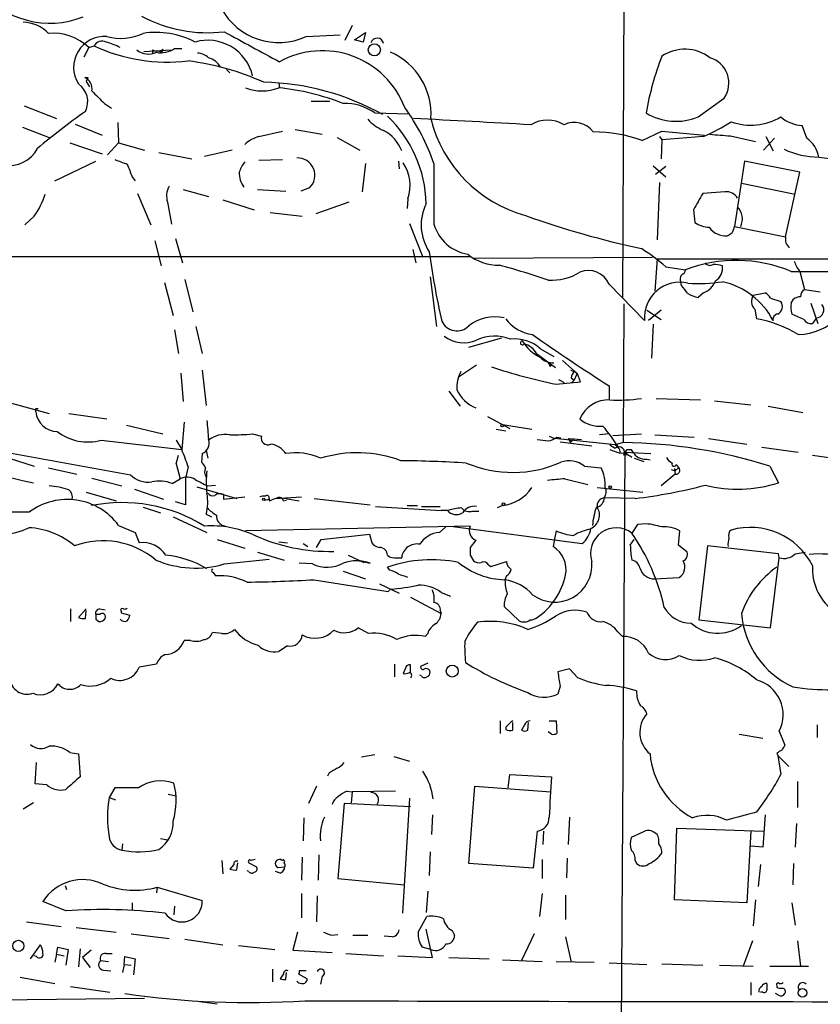
# Model space of a CAD drawing. Extents: x 0 to 1075, y 1 to 896.
# Drawn here: x 228 to 314, y 540 to 646 of the extents above; entities that cross this region are included whole.
import ezdxf

# ---------------------------------------------------------------- set-up
doc = ezdxf.new("R2010")
doc.units = 0
doc.header["$MEASUREMENT"] = 0
doc.layers.add('MAIN', color=5, linetype='CONTINUOUS')

msp = doc.modelspace()

# ---------------------------------------------------------------- linework, layer by layer
at = {"layer": 'MAIN'}
for p, q in [((293.5393, 768.604), (292.7773, 616.204)), ((263.7367, 645.4986), (262.9747, 643.89)), ((258.826, 644.3133), (262.4667, 644.4826)), ((263.9907, 643.9746), (265.176, 644.7366)), ((264.922, 643.7206), (263.9907, 643.9746)), ((265.176, 644.7366), (264.922, 643.7206)), ((235.458, 643.128), (234.95, 642.112)), ((235.458, 643.128), (236.0507, 643.2973)), ((241.3847, 642.7046), (244.2633, 642.874)), ((242.316, 642.874), (242.316, 642.5353)), ((243.4167, 642.9586), (243.332, 642.62)), ((244.6867, 643.0433), (245.4487, 643.0433)), ((242.9087, 642.7893), (243.332, 642.62)), ((235.0347, 639.9106), (235.3733, 639.9106)), ((235.0347, 639.9106), (235.3733, 639.9106)), ((235.3733, 639.9106), (235.204, 639.4873)), ((250.2747, 640.7573), (250.6133, 640.4186)), ((235.204, 639.4873), (235.5427, 638.8946)), ((255.8627, 639.318), (255.9473, 638.81)), ((300.9053, 635.6773), (303.6993, 637.7093)), ((228.5153, 636.8626), (231.9867, 635.508)), ((237.1513, 637.1166), (237.9133, 636.6086)), ((259.334, 637.3706), (261.366, 637.3706)), ((266.192, 636.1006), (269.748, 636.016)), ((228.346, 634.5766), (231.2247, 633.476)), ((234.0187, 634.9153), (236.8973, 633.73)), ((238.5907, 635.0846), (238.6753, 632.8833)), ((312.5893, 633.3913), (312.0813, 634.746)), ((253.746, 633.5606), (256.286, 634.1533)), ((257.6407, 634.3226), (260.5193, 633.8146)), ((262.128, 633.476), (264.5833, 632.1213)), ((294.894, 633.1373), (297.0107, 634.1533)), ((296.7567, 633.5606), (297.0107, 633.222)), ((297.0107, 634.1533), (301.5827, 633.73)), ((301.498, 633.5606), (297.0107, 633.222)), ((304.3767, 633.6453), (307.086, 633.0526)), ((309.118, 633.3913), (307.9327, 632.1213)), ((308.1867, 633.5606), (308.9487, 632.0366)), ((233.426, 632.8833), (236.8973, 631.698)), ((237.49, 631.6133), (238.6753, 632.8833)), ((238.6753, 632.8833), (241.4693, 632.1213)), ((297.0107, 633.222), (296.926, 631.19)), ((242.9933, 631.8673), (246.5493, 631.19)), ((250.8673, 632.1213), (247.904, 631.444)), ((313.8593, 631.3593), (323.088, 630.174)), ((231.8173, 628.8193), (236.22, 630.936)), ((253.746, 631.0206), (256.286, 631.1053)), ((265.176, 630.682), (264.8373, 627.634)), ((268.732, 630.936), (268.8167, 630.0893)), ((296.0793, 630.428), (297.434, 629.2426)), ((297.434, 630.3433), (296.3333, 629.4966)), ((305.9007, 630.936), (304.8, 623.9086)), ((311.8273, 629.7506), (305.9007, 630.936)), ((240.1147, 629.2426), (240.4533, 628.8193)), ((310.3033, 622.808), (311.8273, 629.7506)), ((296.7567, 628.65), (296.5027, 622.4693)), ((305.562, 628.5653), (311.3193, 627.38)), ((240.7073, 627.4646), (242.1467, 624.078)), ((245.618, 627.888), (248.3273, 627.126)), ((253.5767, 627.888), (256.6247, 627.7186)), ((259.1647, 628.0573), (258.2333, 627.7186)), ((303.784, 627.634), (301.4133, 627.4646)), ((243.9247, 626.5333), (244.348, 624.1626)), ((249.8513, 626.7873), (253.238, 625.6866)), ((263.398, 626.5333), (259.842, 625.2633)), ((269.748, 626.872), (269.6633, 625.856)), ((229.616, 625.0093), (228.6, 624.078)), ((254.9313, 625.4326), (258.4027, 625.0093)), ((300.3973, 625.6866), (300.5667, 624.332)), ((269.9173, 624.2473), (271.3567, 620.6066)), ((304.8, 623.9086), (310.3033, 622.808)), ((242.57, 622.3846), (243.2473, 619.6753)), ((244.7713, 622.6386), (245.5333, 620.014)), ((151.638, 620.6913), (276.4367, 620.6913)), ((270.256, 621.4533), (270.5947, 620.014)), ((276.86, 620.522), (295.9947, 620.6066)), ((296.5027, 620.4373), (296.2487, 616.966)), ((296.5027, 620.4373), (386.9267, 620.522)), ((297.434, 619.5906), (299.5507, 619.252)), ((299.5507, 619.252), (299.3813, 618.8286)), ((310.896, 619.0826), (321.7333, 619.0826)), ((311.8273, 619.0826), (312.3353, 617.1353)), ((243.586, 617.8973), (244.5173, 614.3413)), ((245.7873, 618.236), (246.634, 614.7646)), ((272.1187, 618.49), (272.796, 613.156)), ((291.338, 617.728), (295.148, 613.8333)), ((299.1273, 617.5586), (299.0427, 617.982)), ((301.498, 616.7966), (300.9053, 616.2886)), ((306.832, 616.5426), (308.102, 616.7966)), ((312.3353, 617.1353), (314.0287, 616.8813)), ((292.9467, 615.6113), (292.862, 600.71)), ((308.6947, 616.204), (309.7953, 615.8653)), ((310.896, 615.696), (311.15, 616.1193)), ((313.0127, 615.696), (313.7747, 613.4946)), ((295.402, 614.934), (296.926, 613.918)), ((296.926, 614.934), (295.5713, 613.8333)), ((307.0013, 615.0186), (307.1707, 614.0026)), ((312.2507, 613.918), (310.9807, 614.5106)), ((296.0793, 613.41), (295.91, 609.7693)), ((313.6053, 614.0873), (313.182, 613.4946)), ((244.6867, 612.8173), (245.11, 610.2773)), ((246.9727, 613.156), (247.65, 610.2773)), ((276.2673, 610.9546), (279.8233, 611.9706)), ((283.5487, 610.2773), (285.5807, 608.7533)), ((283.972, 610.7853), (285.4113, 609.9386)), ((283.972, 609.854), (284.3953, 609.6)), ((286.3427, 609.5153), (287.9513, 608.076)), ((245.364, 608.1606), (245.618, 605.1126)), ((247.65, 608.4993), (248.0733, 604.6893)), ((277.114, 609.0073), (275.1667, 607.7373)), ((284.988, 608.9226), (285.1573, 609.0073)), ((287.1893, 608.4993), (287.6127, 608.33)), ((288.29, 607.2293), (287.9513, 608.076)), ((285.6653, 606.9753), (288.29, 607.2293)), ((285.9193, 607.4833), (286.512, 607.1446)), ((287.274, 607.6526), (287.6127, 607.3986)), ((287.6127, 607.3986), (287.3587, 607.1446)), ((287.782, 607.822), (287.6127, 607.3986)), ((274.1507, 606.2133), (275.336, 604.6046)), ((291.338, 606.806), (291.338, 605.3666)), ((227.1607, 604.9433), (231.2247, 603.8426)), ((296.418, 605.4513), (301.1593, 605.282)), ((302.6833, 605.1973), (306.578, 604.774)), ((229.7853, 604.3506), (230.0393, 604.3506)), ((233.3413, 603.8426), (237.4053, 603.25)), ((308.4407, 604.6046), (312.166, 603.9273)), ((245.7027, 602.9113), (245.4487, 599.948)), ((278.2993, 603.504), (280.67, 602.234)), ((239.522, 602.5726), (243.4167, 601.6413)), ((253.0687, 601.6413), (254, 601.3873)), ((279.2307, 602.1493), (280.2467, 601.98)), ((279.908, 602.6573), (283.0407, 602.1493)), ((291.338, 601.6413), (290.322, 601.5566)), ((291.7613, 601.472), (294.8093, 601.6413)), ((236.8127, 600.964), (245.4487, 599.948)), ((244.856, 600.964), (245.4487, 599.948)), ((284.9033, 601.3873), (285.496, 601.1333)), ((292.0153, 600.456), (285.496, 601.1333)), ((285.75, 601.3026), (286.1733, 601.218)), ((286.0887, 600.7946), (289.4753, 600.3713)), ((286.9353, 601.1333), (288.3747, 601.0486)), ((286.9353, 601.1333), (287.1893, 600.71)), ((287.6127, 601.1333), (287.1893, 600.71)), ((292.862, 600.71), (292.0153, 600.456)), ((296.2487, 601.5566), (300.482, 601.3026)), ((302.006, 601.1333), (306.1547, 600.5406)), ((226.568, 599.694), (239.9453, 597.2386)), ((247.65, 599.5246), (247.5653, 598.5933)), ((248.0733, 599.8633), (248.2427, 599.0166)), ((291.4227, 600.456), (292.0153, 600.1173)), ((292.0153, 600.456), (292.4387, 600.0326)), ((292.4387, 600.0326), (292.5233, 599.6093)), ((293.0313, 599.694), (292.608, 530.1826)), ((293.0313, 599.694), (295.8253, 599.5246)), ((293.0313, 599.694), (293.37, 599.44)), ((293.2853, 599.948), (293.7087, 599.948)), ((307.7633, 600.202), (311.658, 599.694)), ((226.1447, 599.2706), (229.616, 598.17)), ((244.856, 598.424), (245.11, 599.3553)), ((294.0473, 599.0166), (295.0633, 598.678)), ((295.402, 598.932), (295.7407, 598.8473)), ((313.182, 599.3553), (317.4153, 598.7626)), ((231.14, 598.0006), (234.188, 597.3233)), ((244.856, 598.424), (245.2793, 596.8153)), ((246.126, 598.0853), (245.872, 596.9)), ((288.7133, 598.17), (290.4913, 598.0006)), ((298.0267, 597.8313), (298.45, 597.662)), ((298.3653, 597.916), (298.45, 597.662)), ((298.3653, 597.916), (298.45, 597.3233)), ((298.7887, 598.0006), (298.45, 597.662)), ((308.61, 598.17), (309.5413, 596.392)), ((226.9067, 596.9846), (228.346, 596.646)), ((228.346, 596.646), (229.5313, 596.392)), ((235.7967, 596.9), (239.014, 596.0533)), ((244.4327, 596.3073), (245.2793, 596.8153)), ((245.872, 596.9), (245.872, 594.0213)), ((286.5967, 596.8153), (289.052, 596.2226)), ((298.45, 597.3233), (296.926, 596.0533)), ((235.204, 595.376), (238.4213, 594.4446)), ((240.3687, 595.7146), (243.5013, 594.614)), ((247.0573, 595.9686), (251.3753, 594.6986)), ((248.2427, 596.0533), (249.0893, 596.138)), ((290.068, 595.884), (294.9787, 595.376)), ((245.872, 594.0213), (244.7713, 594.36)), ((249.936, 595.122), (249.936, 594.614)), ((249.936, 594.614), (252.222, 594.868)), ((254.3387, 594.5293), (254.8467, 594.614)), ((254.8467, 594.6986), (254.8467, 594.4446)), ((255.4393, 594.6986), (258.318, 594.868)), ((256.2013, 594.7833), (258.064, 594.4446)), ((256.3707, 594.4446), (256.7093, 594.5293)), ((259.6727, 594.6986), (265.684, 594.0213)), ((294.132, 594.6986), (290.83, 594.7833)), ((241.3, 593.7673), (243.1627, 593.1746)), ((266.2767, 593.852), (273.304, 593.4286)), ((269.6633, 593.9366), (270.764, 593.9366)), ((271.1873, 593.852), (273.2193, 593.852)), ((273.9813, 593.4286), (273.304, 593.4286)), ((276.6907, 593.344), (277.368, 593.344)), ((279.908, 593.9366), (279.3153, 593.6826)), ((244.5173, 592.7513), (248.158, 591.058)), ((248.0733, 593.0053), (248.666, 592.7513)), ((238.6753, 591.82), (240.4533, 591.058)), ((276.4367, 591.7353), (252.3067, 591.2273)), ((273.1347, 591.058), (273.812, 591.6506)), ((274.32, 591.7353), (288.4593, 589.8726)), ((285.6653, 591.2273), (285.496, 590.3806)), ((294.386, 591.9046), (293.7933, 590.9733)), ((295.3173, 591.9893), (294.386, 591.9046)), ((298.7887, 589.7033), (298.958, 591.2273)), ((240.4533, 591.058), (240.8767, 589.9573)), ((249.2587, 590.296), (252.222, 589.3646)), ((255.8627, 590.042), (256.794, 589.9573)), ((259.9267, 589.4493), (260.4347, 590.296)), ((260.4347, 590.296), (265.5993, 590.8886)), ((265.5993, 590.8886), (265.8533, 589.9573)), ((277.0293, 590.2113), (276.4367, 589.4493)), ((285.496, 590.3806), (285.3267, 589.534)), ((293.624, 589.7033), (294.0473, 590.296)), ((258.4873, 589.8726), (258.9953, 589.534)), ((299.72, 588.9413), (298.7887, 589.7033)), ((301.9213, 589.6186), (300.99, 581.66)), ((309.5413, 588.772), (301.9213, 589.6186)), ((250.0207, 587.6713), (254.8467, 588.1793)), ((253.5767, 588.9413), (256.4553, 588.0946)), ((263.3133, 588.6026), (265.0067, 587.8406)), ((264.4987, 588.01), (265.684, 587.756)), ((268.5627, 588.3486), (269.0707, 588.3486)), ((276.4367, 588.6026), (276.7753, 588.01)), ((278.638, 587.4173), (280.3313, 587.9253)), ((308.6947, 580.8133), (309.626, 588.3486)), ((309.626, 588.3486), (309.5413, 588.772)), ((311.3193, 588.772), (312.42, 588.9413)), ((259.5033, 587.6713), (258.064, 587.756)), ((262.8053, 586.9093), (265.176, 586.0626)), ((267.8007, 586.994), (267.5467, 587.3326)), ((278.384, 587.5866), (278.638, 587.4173)), ((248.8353, 586.74), (249.0893, 586.4013)), ((259.6727, 585.978), (267.6313, 584.708)), ((280.3313, 586.4013), (280.162, 585.978)), ((296.2487, 586.0626), (298.8733, 586.232)), ((266.7, 585.5546), (268.8167, 584.5386)), ((267.6313, 584.708), (267.8007, 584.8773)), ((270.002, 584.1153), (273.304, 582.3373)), ((273.304, 584.6233), (274.32, 584.2)), ((233.5107, 582.8453), (233.5107, 581.4906)), ((235.204, 582.8453), (234.3573, 581.914)), ((235.1193, 581.8293), (235.204, 582.676)), ((236.6433, 582.8453), (237.236, 582.7606)), ((273.2193, 582.676), (273.304, 582.3373)), ((281.686, 581.5753), (280.0773, 583.0993)), ((236.6433, 582.2526), (236.22, 582.2526)), ((236.22, 581.7446), (236.5587, 581.4906)), ((238.9293, 582.5913), (238.9293, 582.422)), ((238.9293, 582.422), (239.8607, 582.168)), ((300.99, 581.66), (308.6947, 580.8133)), ((265.5147, 580.2206), (264.414, 580.8133)), ((246.38, 579.4586), (245.7027, 579.4586)), ((249.7667, 580.2206), (248.7507, 580.3053)), ((271.8647, 580.2206), (271.6107, 579.882)), ((292.2693, 580.39), (292.7773, 579.882)), ((256.794, 578.866), (255.8627, 578.2733)), ((242.7393, 576.9186), (240.8767, 576.58)), ((268.3087, 576.9186), (268.3087, 575.564)), ((269.494, 576.4953), (269.24, 575.9026)), ((270.002, 575.9873), (270.002, 576.834)), ((271.8647, 577.0033), (271.1027, 576.6646)), ((287.1047, 576.4106), (285.8347, 576.072)), ((287.9513, 575.4793), (287.1047, 576.4106)), ((270.0867, 575.564), (270.002, 575.3946)), ((271.1873, 575.6486), (271.018, 575.7333)), ((286.0887, 574.548), (285.8347, 573.7013)), ((279.654, 570.8226), (279.654, 569.468)), ((280.2467, 570.1453), (280.2467, 569.8913)), ((281.0087, 569.8066), (281.0087, 570.6533)), ((282.2787, 570.3993), (281.94, 569.8066)), ((282.6173, 569.8066), (282.702, 570.6533)), ((284.9033, 570.8226), (285.6653, 570.8226)), ((285.6653, 570.8226), (285.75, 569.468)), ((313.69, 570.3993), (313.69, 569.0446)), ((285.1573, 569.3833), (284.8187, 569.6373)), ((305.308, 569.3833), (307.848, 568.96)), ((309.626, 569.722), (310.2187, 568.198)), ((233.426, 567.436), (234.3573, 567.2666)), ((234.3573, 567.2666), (234.5267, 564.8113)), ((266.192, 567.182), (264.7527, 566.928)), ((268.224, 567.0126), (269.9173, 566.5046)), ((309.372, 567.3513), (309.4567, 567.0973)), ((309.4567, 567.0973), (310.642, 565.912)), ((309.4567, 567.0973), (309.7953, 565.0653)), ((229.7007, 564.0493), (229.87, 566.3353)), ((261.2813, 565.2346), (261.112, 564.896)), ((280.5007, 563.626), (280.67, 565.0653)), ((280.67, 565.0653), (285.1573, 564.8113)), ((230.9707, 563.9646), (229.7007, 564.0493)), ((238.252, 563.626), (237.6593, 562.61)), ((240.792, 563.626), (238.252, 563.626)), ((259.9267, 563.7953), (259.08, 561.9326)), ((276.2673, 555.498), (276.9447, 563.7953)), ((276.9447, 563.7953), (285.0727, 563.2026)), ((311.5733, 564.3033), (311.5733, 561.5093)), ((237.6593, 562.61), (238.3367, 562.356)), ((244.0093, 562.9486), (244.856, 562.7793)), ((263.2287, 563.2873), (263.7367, 563.2026)), ((263.7367, 563.2026), (263.652, 562.0173)), ((268.3933, 563.2873), (263.7367, 563.2026)), ((269.9173, 562.5253), (269.1553, 550.164)), ((229.5313, 562.0173), (228.4307, 561.34)), ((262.89, 561.9326), (262.2127, 553.8893)), ((270.002, 561.594), (262.89, 561.9326)), ((258.572, 560.4086), (258.4873, 557.9533)), ((272.3727, 560.7473), (272.288, 558.6306)), ((287.1047, 560.4933), (286.9353, 557.53)), ((308.102, 560.7473), (307.848, 557.276)), ((311.4887, 559.816), (311.3193, 557.276)), ((283.6333, 558.9693), (283.21, 554.99)), ((284.3107, 558.9693), (284.226, 557.53)), ((294.9787, 558.8846), (293.7087, 558.292)), ((296.5027, 558.6306), (296.164, 558.8846)), ((298.3653, 551.6033), (298.6193, 559.308)), ((298.6193, 559.308), (307.9327, 558.9693)), ((306.578, 558.9693), (306.1547, 551.2646)), ((239.0987, 557.6146), (239.014, 556.9373)), ((243.1627, 558.2073), (243.9247, 558.038)), ((307.848, 557.276), (306.578, 557.3606)), ((258.4027, 556.1753), (258.318, 553.72)), ((260.1807, 556.4293), (260.096, 553.72)), ((272.1187, 556.768), (272.034, 554.228)), ((249.7667, 555.8366), (249.8513, 554.3973)), ((251.0367, 555.4133), (250.6133, 554.9053)), ((251.3753, 554.8206), (251.46, 555.5826)), ((252.6453, 555.5826), (253.492, 555.1593)), ((253.3227, 555.9213), (252.8993, 555.8366)), ((255.778, 555.0746), (256.54, 555.1593)), ((256.2013, 555.8366), (256.1167, 555.9213)), ((283.21, 554.99), (276.2673, 555.498)), ((284.1413, 555.9213), (284.1413, 553.8893)), ((286.8507, 556.0906), (286.766, 553.974)), ((294.132, 555.8366), (294.3013, 555.498)), ((307.594, 555.4133), (307.34, 553.0426)), ((311.15, 555.498), (311.0653, 553.212)), ((252.6453, 554.6513), (252.476, 554.736)), ((256.032, 554.482), (255.524, 554.6513)), ((232.918, 553.1273), (233.0873, 552.704)), ((262.2127, 553.8893), (269.3247, 553.212)), ((242.824, 552.958), (242.7393, 552.3653)), ((242.824, 552.958), (247.65, 551.5186)), ((258.318, 552.2806), (258.318, 549.656)), ((260.0113, 552.0266), (259.9267, 549.2326)), ((271.8647, 552.5346), (271.6953, 550.2486)), ((284.1413, 552.2806), (283.8873, 549.8253)), ((286.6813, 552.1113), (286.6813, 549.4866)), ((233.0027, 550.418), (230.5473, 551.434)), ((240.1147, 551.2646), (240.1147, 550.5026)), ((244.6867, 550.926), (244.602, 549.9946)), ((306.1547, 551.2646), (298.3653, 551.6033)), ((307.086, 551.6033), (306.832, 548.8093)), ((310.9807, 551.2646), (311.3193, 548.894)), ((228.7693, 549.2326), (232.4947, 548.7246)), ((270.8487, 548.132), (271.78, 549.8253)), ((234.1033, 548.64), (238.4213, 548.132)), ((240.03, 547.9626), (244.094, 547.4546)), ((257.8947, 548.132), (257.3867, 546.1846)), ((261.5353, 547.7933), (262.2127, 547.878)), ((263.8213, 547.7933), (265.43, 547.7933)), ((272.3727, 545.4226), (271.6953, 548.4706)), ((274.4893, 548.3013), (274.7433, 547.7933)), ((283.2947, 547.9626), (281.94, 545.084)), ((229.1927, 545.2533), (230.2933, 546.7773)), ((245.7873, 547.37), (249.8513, 546.7773)), ((251.5447, 546.6926), (255.4393, 546.2693)), ((268.0547, 547.624), (267.208, 547.7086)), ((286.6813, 547.624), (287.274, 544.9146)), ((306.7473, 547.2006), (305.7313, 544.4913)), ((311.5733, 547.2006), (311.912, 544.4913)), ((231.9867, 545.7613), (231.8173, 544.9146)), ((231.9867, 545.7613), (232.156, 546.5233)), ((231.9867, 545.7613), (232.8333, 545.592)), ((232.156, 546.5233), (233.2567, 546.2693)), ((233.2567, 546.2693), (233.0027, 544.576)), ((234.5267, 546.354), (234.3573, 544.4066)), ((235.712, 546.1846), (234.7807, 545.4226)), ((237.3207, 545.846), (237.998, 545.846)), ((257.3867, 546.1846), (261.62, 545.9306)), ((263.0593, 545.846), (267.1233, 545.592)), ((272.2033, 546.2693), (271.272, 546.5233)), ((229.87, 545.5073), (229.616, 545.592)), ((234.7807, 545.4226), (235.6273, 544.322)), ((236.728, 545.084), (237.5747, 544.9993)), ((239.268, 544.6606), (239.0987, 543.814)), ((239.268, 544.6606), (239.3527, 545.5073)), ((239.268, 544.6606), (240.03, 544.576)), ((239.3527, 545.5073), (240.4533, 545.2533)), ((240.4533, 545.2533), (240.284, 543.56)), ((268.6473, 545.592), (272.3727, 545.4226)), ((274.1507, 545.4226), (278.4687, 545.2533)), ((279.908, 545.1686), (284.1413, 544.9993)), ((285.6653, 544.9993), (289.7293, 544.9146)), ((291.338, 544.83), (295.402, 544.6606)), ((297.0107, 544.7453), (301.4133, 544.576)), ((303.1913, 544.576), (306.832, 544.4913)), ((237.0667, 544.068), (237.8287, 543.9833)), ((255.1853, 544.1526), (255.1853, 542.798)), ((256.3707, 543.6446), (256.032, 543.1366)), ((256.6247, 543.052), (256.7093, 543.814)), ((257.9793, 543.6446), (258.9107, 543.1366)), ((308.61, 544.4913), (312.7587, 544.4913)), ((228.092, 543.306), (231.8173, 542.6286)), ((260.5193, 543.3906), (260.35, 542.544)), ((306.578, 542.7133), (306.578, 541.3586)), ((233.5107, 542.29), (237.744, 541.6973)), ((307.848, 541.6973), (307.594, 541.6973)), ((309.5413, 541.3586), (309.2027, 541.528)), ((309.372, 542.3746), (309.372, 542.2053)), ((241.4693, 541.02), (218.3553, 540.766)), ((247.396, 540.6813), (249.2587, 540.4273))]:
    msp.add_line(p, q, dxfattribs=at)
for centre, radius in [((266.1385, 642.8885), 0.6516), ((279.8656, 602.5303), 0.1338), ((291.4649, 595.9263), 0.1338), ((254.2539, 594.614), 0.1197), ((280.0138, 594.0849), 0.1496), ((274.5099, 576.1759), 0.6459), ((227.9038, 546.653), 0.6036), ((312.1098, 541.6262), 0.4638)]:
    msp.add_circle(centre, radius, dxfattribs=at)
for centre, radius, start, end in [((231.2855, 655.4439), 9.6987, 219.241523, 291.660115), ((255.8751, 650.7007), 7.0361, 208.334123, 294.796355), ((248.2675, 659.8), 15.081, 241.755699, 276.675878), ((228.39, 642.0551), 3.7824, 43.359874, 89.383468), ((231.6621, 639.2522), 5.425, 45.596708, 95.522691), ((237.1615, 641.0052), 3.3171, 85.785042, 212.287712), ((238.9001, 649.6862), 5.577, 254.452847, 295.488036), ((242.6884, 635.7532), 9.0065, 62.206379, 98.867853), ((1057.3044, 2124.8541), 1685.8838, 241.3897468, 241.6189309), ((266.4369, 643.4485), 0.694, 8.517703, 164.325635), ((236.8973, 642.8741), 0.9465, 63.426827, 153.440363), ((243.965, 660.5092), 18.9443, 245.306291, 276.550074), ((235.7391, 637.3972), 6.5182, 61.546122, 75.957361), ((241.8797, 644.4029), 1.9793, 230.574334, 295.740382), ((242.7392, 643.7196), 0.9456, 243.413271, 280.325982), ((243.2474, 644.9735), 2.4077, 257.817321, 306.710937), ((243.078, 643.1282), 0.3788, 243.45524, 333.401126), ((248.2437, 638.9553), 4.9544, 13.121258, 105.880743), ((299.4757, 638.533), 4.4157, 52.311313, 123.934065), ((247.0239, 640.6229), 1.916, 47.136122, 86.466195), ((247.8814, 640.1682), 1.9118, 26.166993, 76.512543), ((260.5376, 633.2802), 9.5056, 21.042618, 118.87528), ((265.0173, 636.0119), 7.2036, 355.988845, 66.538539), ((327.6466, 630.4031), 32.8275, 158.945447, 170.005204), ((301.4033, 639.3269), 2.8086, 324.83417, 74.045637), ((242.7534, 614.1043), 27.7897, 65.553469, 83.029317), ((234.516, 638.7146), 1.3036, 349.243458, 66.553832), ((233.0047, 637.3059), 2.3547, 333.900696, 54.939804), ((254.0847, 643.3074), 4.8361, 248.429154, 291.570846), ((253.7266, 612.1815), 27.2262, 60.728751, 88.890052), ((253.235, 612.9585), 25.9847, 68.388865, 84.19605), ((575.1612, 976.4561), 478.9593, 224.883294, 225.112468), ((263.0068, 631.6358), 5.4845, 54.49584, 92.105514), ((249.9881, 622.7503), 23.908, 19.375628, 35.67558), ((273.4893, 581.131), 67.1756, 124.833196, 130.396342), ((258.3834, 626.1024), 13.3144, 1.125808, 46.510358), ((194.4631, -895.3758), 1532.7631, 86.6902317, 87.1624813), ((286.1559, 638.9572), 14.3726, 193.885607, 254.699778), ((298.5346, 641.4772), 6.2657, 239.104149, 292.232212), ((306.5942, 641.031), 6.2377, 250.005044, 300.876171), ((312.3598, 638.7009), 3.9647, 229.696686, 265.971939), ((268.8387, 638.4907), 4.5856, 221.983219, 248.032465), ((284.734, 631.9731), 3.3655, 58.109208, 121.890792), ((287.6234, 632.5794), 2.5106, 36.381064, 116.275196), ((291.1881, 656.0856), 24.7724, 294.594006, 302.398657), ((226.9142, 633.8749), 3.4285, 188.108832, 332.47753), ((254.5559, 630.3076), 3.3523, 103.980697, 134.123764), ((265.1729, 630.5506), 4.1714, 20.868883, 62.124008), ((289.764, 619.4814), 14.5877, 69.410718, 90.468578), ((345.6011, 1184.0813), 551.9776, 265.487699, 265.716881), ((310.7462, 630.8265), 3.1584, 9.711946, 54.298464), ((257.8876, 629.4134), 1.8628, 313.281555, 92.387481), ((313.96, 640.4211), 9.0623, 245.027298, 269.363322), ((365.9375, 969.5478), 361.7277, 249.329821, 249.558989), ((578.5573, 756.9281), 361.7278, 200.441005, 200.670173), ((254.8955, 628.7017), 3.4305, 141.199339, 162.196217), ((265.537, 628.3032), 4.4475, 341.228553, 33.633614), ((1902.3406, 627.4223), 1629.8019, 179.885405, 180.1145916), ((254.0671, 629.636), 2.4405, 177.30853, 217.746087), ((245.9439, 627.1865), 2.1222, 150.653276, 197.926107), ((220.8967, 630.8504), 10.495, 326.181684, 340.690425), ((745.4265, 372.5635), 511.9788, 150.140534, 150.369706), ((303.9533, 626.2793), 1.3653, 29.742279, 97.123455), ((276.3411, 624.0752), 5.179, 153.772375, 213.73149), ((303.7583, 624.719), 1.9005, 334.759081, 43.420166), ((315.3233, 716.8957), 97.5393, 250.250099, 257.859174), ((276.8424, 625.3604), 4.4641, 195.564234, 261.501791), ((302.2596, 626.8707), 3.0514, 236.303162, 266.82694), ((303.2225, 624.1139), 1.5908, 326.301941, 352.585052), ((303.9181, 625.1432), 2.2538, 215.825517, 273.049532), ((219.6247, 750.0504), 152.6261, 303.578069, 303.807272), ((311.4541, 622.5507), 1.1792, 167.396884, 231.912364), ((344.2471, 630.4807), 72.8071, 187.323955, 193.286126), ((279.4526, 624.8573), 5.0986, 230.108963, 271.311528), ((282.7211, 602.5031), 22.5489, 49.270466, 57.582225), ((254.2437, 527.7501), 95.4317, 71.313716, 74.610505), ((305.0132, 605.096), 15.1734, 67.188252, 111.100543), ((302.1715, 620.3336), 0.597, 212.369607, 305.007745), ((302.5142, 616.7124), 3.1322, 71.076245, 90.003659), ((301.8043, 619.5079), 1.7338, 303.767974, 5.540591), ((314.5056, 621.2344), 3.4356, 197.81475, 218.779095), ((285.1608, 623.9791), 5.8378, 266.640513, 301.433706), ((289.1307, 616.782), 2.4015, 23.198904, 112.66538), ((299.5293, 618.2784), 0.5698, 105.05579, 211.34662), ((298.9128, 614.142), 3.7774, 76.342674, 184.68756), ((87.816, 447.7853), 271.0635, 38.550169, 38.779351), ((300.778, 637.4543), 19.6658, 267.163158, 278.044277), ((300.609, 618.9556), 2.3349, 292.380135, 337.619865), ((301.7156, 609.9991), 8.1865, 27.927653, 77.19502), ((301.4848, 619.437), 3.2013, 238.344073, 259.57077), ((307.8781, 615.8874), 1.2343, 147.940002, 224.737418), ((307.3823, 615.4841), 1.4969, 28.746399, 61.262153), ((312.6951, 616.4368), 0.7857, 117.253168, 184.635856), ((309.0453, 615.3331), 0.9196, 296.57341, 35.359512), ((313.8583, 615.3119), 2.9871, 172.61209, 195.560458), ((311.9969, 614.8487), 1.527, 93.187323, 123.684864), ((313.5194, 614.9643), 0.8813, 275.594137, 39.645748), ((309.5106, 613.941), 0.5721, 95.405678, 190.850351), ((274.9981, 614.4586), 1.7591, 203.805067, 316.17929), ((279.0352, 609.7811), 4.4305, 76.39597, 128.662838), ((283.6248, 616.452), 4.1727, 215.945197, 263.124834), ((304.8046, 600.9399), 13.2753, 58.918702, 79.733101), ((311.534, 618.5403), 6.2322, 271.140064, 316.579877), ((312.9987, 614.3273), 0.8526, 208.687149, 282.414375), ((402.9599, 782.2616), 207.9522, 234.812059, 237.536168), ((275.7363, 614.8632), 3.435, 232.446867, 293.645614), ((279.0313, 607.5906), 4.5497, 67.741175, 114.923697), ((281.2752, 607.8475), 3.9879, 47.449131, 97.499606), ((282.0246, 611.4203), 0.2117, 89.972935, 323.140927), ((285.9814, 614.0101), 4.6164, 211.007179, 244.197064), ((281.7744, 609.3226), 2.0149, 28.283422, 77.980118), ((285.3954, 611.2665), 2.0053, 224.77978, 270.454311), ((369.6083, 651.4319), 94.6976, 206.443722, 206.672824), ((278.316, 606.6808), 3.3321, 150.333606, 185.134493), ((298.3051, 667.9555), 62.2764, 251.672785, 258.289723), ((288.2472, 607.5894), 0.9752, 130.587913, 176.284406), ((287.5703, 608.0337), 0.2993, 315, 81.856362), ((278.5192, 608.0239), 3.8856, 204.986784, 247.452956), ((291.2654, 601.968), 3.3177, 87.282478, 157.269213), ((292.2694, 622.3008), 17.0399, 267.151834, 278.572248), ((145.1353, 604.1813), 84.6502, 359.885409, 0.114591), ((232.1052, 604.2246), 2.3296, 185.236068, 269.166192), ((756.2402, 644.3894), 509.7587, 184.648117, 184.877301), ((290.3072, 605.6861), 3.2175, 229.211931, 276.307548), ((235.3761, 606.1853), 5.4153, 232.391154, 285.383826), ((251.1205, 622.4868), 20.9363, 268.611827, 275.339298), ((280.0109, 592.9049), 14.3267, 29.835508, 41.9821), ((247.217, 600.6295), 1.1868, 291.399749, 20.679794), ((250.1767, 598.5351), 3.0528, 81.777798, 127.286176), ((254.7034, 601.1984), 0.7283, 164.96774, 295.418022), ((326.5515, 897.3172), 299.3611, 261.757331, 261.986511), ((284.3326, 603.1849), 2.3563, 281.905565, 306.980293), ((292.1095, 545.9558), 54.7594, 72.462653, 89.21262), ((234.6106, 594.9526), 11.9339, 15.218695, 24.745498), ((254.6548, 598.1871), 2.3811, 34.175268, 81.274694), ((257.6833, 593.374), 6.241, 64.704522, 99.765686), ((264.297, 586.2757), 13.3383, 69.418163, 107.212444), ((376.6081, 853.7859), 267.7503, 251.448775, 251.677951), ((292.3942, 599.6302), 0.6171, 333.547057, 127.878241), ((292.6926, 600.202), 0.6448, 246.810744, 336.802576), ((290.065, 596.6863), 4.8903, 31.900938, 41.833681), ((246.888, 597.6619), 1.1516, 17.103826, 53.975919), ((267.0317, 447.3569), 151.4183, 86.59942, 89.260484), ((280.995, 610.341), 12.8383, 247.16784, 293.787533), ((287.0633, 596.1017), 2.6458, 51.418654, 109.656737), ((293.1584, 598.5232), 0.8586, 42.319023, 104.274159), ((295.289, 600.7805), 1.8519, 234.618412, 273.498175), ((298.8312, 599.821), 1.4969, 208.737847, 241.253601), ((298.3109, 598.3937), 0.2303, 150.073061, 346.337839), ((249.0168, 597.5747), 1.1128, 157.497763, 212.023393), ((256.3708, 596.4766), 8.2979, 171.786896, 188.212421), ((287.2101, 596.2436), 3.722, 354.455754, 28.167929), ((298.5249, 597.7499), 0.4331, 260.04183, 359.563444), ((297.8568, 597.4076), 1.1522, 17.110772, 53.960562), ((241.8928, 599.271), 2.8149, 226.222059, 276.90688), ((243.0618, 592.8779), 3.6933, 68.210978, 102.995082), ((246.0096, 595.3657), 1.6232, 57.236141, 116.738698), ((416.8852, 935.0566), 378.6338, 243.322042, 243.551232), ((290.8145, 540.0773), 56.8946, 94.251444, 96.135097), ((305.1652, 609.8774), 14.1777, 255.716562, 287.978584), ((230.7159, 588.0059), 8.0635, 70.998577, 86.382267), ((232.7487, 594.868), 0.9653, 344.744361, 52.12814), ((279.3877, 598.267), 4.3615, 276.851277, 326.88196), ((290.022, 595.3991), 1.0159, 322.687934, 28.510084), ((287.5078, 649.8197), 55.5177, 276.85268, 284.776236), ((228.8326, 658.4322), 65.1735, 256.266487, 270.242112), ((233.1733, 587.7649), 6.8348, 36.391065, 126.497695), ((239.0249, 577.4217), 16.8439, 58.187592, 101.343021), ((242.9712, 594.3389), 5.2735, 345.351609, 10.404745), ((248.793, 595.6722), 0.6693, 214.689739, 288.440363), ((249.5401, 594.3124), 0.9012, 63.941047, 126.449005), ((254.2538, 594.0218), 0.9461, 79.679445, 116.565051), ((254.5927, 594.755), 0.2603, 347.480746, 130.60607), ((170.5985, 806.2553), 227.9507, 291.690305, 291.919497), ((255.8733, 594.2965), 0.519, 16.58081, 110.292464), ((289.7948, 594.7852), 1.0352, 280.491477, 359.89484), ((290.9328, 593.9124), 0.8769, 96.731975, 189.524625), ((250.6131, 595.6295), 3.0674, 219.397568, 242.020577), ((274.9252, 594.1855), 1.2099, 218.725631, 303.330192), ((275.7255, 588.2298), 5.4572, 92.312515, 107.703514), ((276.352, 594.4026), 1.1114, 220.376517, 287.742119), ((276.9317, 592.2092), 1.6529, 83.667847, 144.263666), ((288.7292, 592.9206), 1.584, 294.683437, 32.310571), ((297.1529, 591.1891), 7.6191, 160.221331, 175.25016), ((250.2915, 592.8401), 1.1204, 175.87977, 260.433427), ((225.5982, 598.7852), 7.9905, 253.030016, 295.381681), ((228.5902, 583.3086), 8.2688, 49.739472, 86.997592), ((248.6398, 580.6231), 11.1365, 66.090846, 93.788339), ((277.4743, 591.2616), 1.1406, 155.461675, 247.038187), ((288.0871, 596.4385), 5.7465, 245.074302, 264.416596), ((289.9832, 586.8671), 4.5681, 97.452497, 122.511403), ((286.8509, 591.8778), 2.5706, 308.733605, 351.126911), ((292.1068, 588.7799), 2.7668, 52.443403, 197.991606), ((294.0497, 581.2493), 10.8146, 74.109621, 83.268745), ((297.3092, 588.3331), 3.3309, 60.33022, 95.14148), ((304.8988, 590.7193), 0.7367, 126.432795, 200.169164), ((306.5255, 584.1513), 7.4523, 26.719433, 106.080574), ((236.9886, 581.3845), 8.7824, 49.821796, 110.353318), ((261.2978, 608.501), 19.4812, 245.287203, 271.445694), ((273.3464, 588.3062), 2.7599, 94.399183, 147.527215), ((275.3865, 578.2082), 22.4, 12.390421, 34.741275), ((306.4939, 589.7881), 2.3848, 163.502805, 186.116527), ((241.2289, 586.9701), 3.0079, 32.86959, 96.724304), ((266.7848, 590.5503), 1.1042, 212.481141, 265.595723), ((266.7, 588.6026), 0.8467, 0, 90), ((270.7, 588.1813), 1.6379, 78.804638, 174.137294), ((488.1365, 589.0259), 211.7002, 179.885408, 180.114564), ((283.8368, 587.0468), 2.8993, 348.847033, 59.077252), ((302.7902, 589.8547), 9.1675, 180.94628, 191.069203), ((246.9375, 598.3202), 11.0863, 247.274545, 286.147435), ((242.7828, 578.1745), 10.4733, 59.121057, 84.672141), ((264.2446, 583.9318), 4.0861, 69.374041, 110.624646), ((268.3002, 589.4577), 1.1397, 228.61403, 283.315649), ((272.2965, 573.49), 14.6348, 78.68976, 108.93859), ((277.3681, 588.7724), 0.9657, 232.133342, 285.242111), ((277.876, 587.3325), 0.5681, 26.574073, 116.56054), ((281.4323, 588.0101), 1.1043, 184.404277, 237.518859), ((285.5124, 587.5542), 3.9802, 233.14824, 5.349779), ((293.5817, 587.0363), 1.0793, 11.312015, 78.693191), ((298.1959, 587.3327), 1.2924, 301.609245, 31.603146), ((299.0426, 588.6873), 0.7234, 290.564388, 20.554191), ((310.1404, 589.8891), 1.6241, 251.53493, 316.541823), ((313.9277, 579.1101), 9.6384, 6.110099, 96.459931), ((248.8988, 586.9728), 0.2413, 127.862488, 254.742799), ((261.0686, 591.0529), 3.7263, 245.161177, 297.778807), ((267.3135, 584.6865), 2.3584, 53.024664, 78.077809), ((280.3497, 594.111), 8.1352, 230.423476, 268.677916), ((279.5702, 587.5013), 1.3376, 304.679712, 341.578596), ((296.2123, 587.6974), 1.6352, 195.951171, 271.275521), ((315.1338, 578.9874), 10.1411, 124.622472, 160.71118), ((318.8173, 587.1746), 5.6448, 176.674964, 231.440059), ((249.4703, 579.5005), 6.9113, 64.221327, 93.160148), ((250.0462, 756.6497), 170.943, 270.814435, 273.228268), ((184.59, 332.4013), 267.7348, 71.453843, 71.683026), ((279.3556, 580.9589), 5.0835, 42.135247, 80.872506), ((285.1135, 586.0201), 4.9517, 180.487144, 198.437876), ((279.2563, 588.134), 7.6057, 305.133965, 347.4859), ((264.9713, 615.9464), 31.1211, 275.372712, 280.886007), ((270.9679, 581.4327), 3.9544, 53.789082, 91.727366), ((270.0862, 583.9036), 2.4852, 351.18127, 23.066602), ((282.4827, 583.2176), 2.4083, 149.110093, 182.815596), ((236.6621, 582.3844), 0.4613, 92.335786, 196.600508), ((239.0563, 582.7183), 0.1796, 45, 225), ((239.3103, 583.3113), 0.483, 254.755286, 307.859376), ((272.4927, 582.789), 0.7353, 351.160239, 86.155342), ((287.7278, 578.6642), 4.0374, 72.121086, 122.127682), ((300.1033, 584.5467), 3.2257, 208.357418, 270.710521), ((234.9075, 583.3942), 1.5791, 249.609571, 277.70781), ((363.2199, 581.9986), 127.0002, 179.885409, 180.114592), ((236.6433, 582.1679), 0.6826, 262.88019, 330.261365), ((236.8973, 581.9817), 0.3714, 335.774365, 133.155907), ((239.3188, 582.0792), 0.5803, 215.212848, 299.741208), ((238.9038, 582.2273), 0.9587, 317.151439, 356.453861), ((271.7628, 582.4573), 1.5459, 307.847678, 355.547852), ((282.2117, 582.5549), 1.1117, 241.779875, 306.39265), ((279.6644, 590.4942), 10.2833, 286.687717, 305.122886), ((282.7873, 583.1821), 1.5244, 273.158773, 303.708832), ((290.4385, 583.0395), 1.5647, 199.911467, 278.163762), ((315.1116, 583.1515), 9.5842, 184.873259, 245.027492), ((250.0358, 581.7382), 1.5413, 259.94486, 314.771312), ((254.7125, 583.279), 4.4542, 216.268913, 256.349367), ((259.7683, 582.4899), 2.7949, 240.75146, 316.310516), ((262.9076, 582.6914), 2.4076, 242.322704, 308.732654), ((273.6503, 579.5935), 1.8925, 119.747134, 160.648803), ((284.2257, 575.2537), 9.3397, 138.797108, 153.82206), ((278.6152, 571.8316), 9.6786, 65.575103, 98.415669), ((289.998, 578.7961), 2.7748, 35.059516, 76.182608), ((303.0098, 584.5479), 4.316, 228.382226, 306.251269), ((243.6222, 580.1159), 2.1819, 271.27373, 342.466919), ((246.9856, 581.4382), 2.0702, 252.99006, 293.748076), ((247.7008, 580.6384), 1.1015, 276.175906, 342.397417), ((257.0567, 580.1937), 1.3535, 258.80796, 353.96086), ((266.0753, 575.5464), 4.7077, 58.104661, 96.8391), ((270.5675, 575.386), 4.6154, 76.936901, 115.745041), ((292.923, 577.0267), 2.859, 22.135964, 92.92115), ((255.3817, 580.626), 2.4014, 224.24078, 281.554659), ((291.8962, 578.8242), 16.0616, 178.038343, 186.205583), ((244.3083, 576.4152), 1.6478, 112.764837, 162.211614), ((297.3916, 580.178), 2.7595, 228.727352, 302.475492), ((301.0765, 582.1956), 4.8722, 243.115193, 289.256082), ((299.8664, 566.8317), 11.1268, 48.969474, 75.335171), ((238.8023, 577.4024), 2.2315, 244.130843, 338.374051), ((269.9343, 576.3852), 0.4539, 81.421795, 165.960695), ((271.3567, 576.6082), 0.2602, 167.480746, 310.589353), ((271.6954, 576.0191), 0.4266, 7.12335, 113.397882), ((293.6208, 605.3068), 33.3063, 237.913873, 250.708606), ((228.8448, 575.5455), 1.8596, 184.654387, 288.88509), ((235.6197, 577.9078), 3.346, 252.460166, 311.314149), ((269.4092, 576.8348), 0.9474, 259.712463, 296.551529), ((269.8891, 575.7333), 0.2602, 319.410647, 102.519254), ((271.5221, 575.8757), 0.4046, 214.14965, 309.604292), ((271.6699, 576.0043), 0.4539, 284.039305, 8.578205), ((666.9614, 638.8099), 386.2559, 189.347723, 189.576906), ((292.6699, 586.556), 12.0399, 246.92632, 262.02415), ((306.1644, 571.477), 3.881, 333.115403, 74.972249), ((230.2511, 575.7613), 2.1328, 247.842408, 333.270358), ((233.4222, 575.8758), 1.6601, 220.299587, 315.746785), ((290.5485, 562.6251), 12.016, 71.801034, 87.849943), ((315.6232, 606.8616), 32.7173, 261.991995, 276.861622), ((284.3761, 576.6393), 3.2801, 237.574492, 296.402568), ((297.0155, 573.8943), 2.7181, 176.927275, 212.563991), ((294.1462, 571.2743), 1.2936, 13.879402, 63.434949), ((297.6694, 569.5902), 3.0198, 138.665213, 230.305692), ((283.6685, 567.0629), 4.6054, 125.2775, 137.98708), ((282.8829, 570.18), 0.6427, 91.034172, 160.051164), ((280.7973, 571.3748), 1.5824, 249.637627, 277.677432), ((282.2787, 570.4421), 0.7201, 241.943894, 298.049084), ((285.3268, 570.3136), 0.9456, 259.674018, 296.58673), ((230.3225, 569.5632), 1.7077, 228.579886, 301.891931), ((231.4438, 564.9094), 3.2114, 51.884661, 93.912104), ((437.0377, 483.2768), 152.6259, 146.192738, 146.421942), ((304.3402, 568.0466), 8.6348, 185.182714, 242.197421), ((394.2932, 440.5323), 152.6259, 123.578058, 123.807262), ((388.7156, 353.7954), 246.8725, 120.848186, 121.077349), ((261.323, 567.5638), 1.9912, 293.846208, 321.904188), ((572.4284, 183.1467), 509.7504, 131.519647, 131.748837), ((265.6444, 561.5964), 6.865, 7.063629, 33.685901), ((1364.5323, 499.1522), 1081.3702, 176.5189491, 176.7481315), ((285.9379, 577.5933), 26.9467, 321.994775, 332.295134), ((232.4525, 565.5738), 2.1875, 227.360192, 284.567321), ((243.1775, 560.276), 4.1126, 69.734202, 125.454271), ((237.7915, 562.2431), 7.0682, 342.094401, 15.517038), ((249.0918, 560.4933), 11.6268, 169.510605, 190.489395), ((262.8758, 561.5375), 1.2936, 116.56307, 166.111999), ((264.1456, 560.8182), 2.6338, 110.372473, 134.567756), ((265.7813, 562.3091), 0.809, 325.251094, 90.892408), ((265.2192, 558.4471), 4.8942, 155.286019, 185.790737), ((283.4339, 560.4266), 1.4709, 277.791306, 2.599025), ((301.8439, 556.138), 4.5368, 62.292868, 109.725014), ((321.8158, 498.8147), 63.8878, 103.251833, 106.235836), ((241.124, 559.8616), 3.3996, 303.356788, 3.514414), ((239.2964, 558.5602), 1.6474, 186.398957, 260.128829), ((296.3748, 557.6146), 2.7508, 165.744007, 194.253974), ((295.5713, 557.9326), 1.1214, 58.094266, 121.901396), ((295.0638, 557.8687), 1.6282, 351.021336, 27.901296), ((295.6344, 556.7043), 1.3804, 355.608298, 41.260899), ((240.8061, 566.2617), 9.4951, 259.120718, 283.317779), ((293.0232, 556.0419), 1.1277, 349.510188, 52.563067), ((294.3149, 558.5327), 3.3178, 293.841679, 324.342476), ((251.3562, 555.4479), 0.3213, 71.153426, 186.180715), ((252.7723, 555.7096), 0.1796, 45, 225), ((253.1674, 554.9476), 0.3875, 280.497939, 33.11188), ((255.9474, 555.498), 0.4554, 68.200927, 248.193919), ((255.7299, 555.2378), 0.8139, 291.787031, 354.465227), ((256.3283, 555.7096), 0.1796, 315, 135), ((256.0743, 555.2862), 0.4827, 344.757375, 37.88123), ((294.9787, 556.2742), 1.0302, 228.888367, 311.107443), ((251.1639, 556.3888), 1.5824, 249.637627, 277.677432), ((252.9802, 554.8785), 0.4047, 214.153419, 309.575331), ((234.8304, 548.6836), 5.0902, 64.994667, 147.293382), ((240.414, 561.9435), 9.3031, 248.351612, 285.013936), ((245.4638, 551.4186), 2.1885, 214.979795, 2.618968), ((236.9744, 493.0761), 57.4793, 83.309887, 93.962178), ((272.2457, 546.7354), 3.1248, 65.167872, 98.57093), ((275.3592, 549.9157), 1.8338, 190.824636, 241.682527), ((345.7904, 759.6211), 227.9692, 248.080499, 248.309672), ((267.9277, 548.513), 0.898, 278.130102, 351.869898), ((273.1161, 547.8686), 2.2827, 173.373748, 216.11134), ((273.8712, 547.7341), 0.8741, 266.116598, 3.883402), ((228.2945, 545.7319), 2.2557, 2.899444, 27.610188), ((272.7226, 547.3394), 1.1894, 244.113547, 336.335868), ((230.1717, 545.7506), 0.3875, 218.883754, 14.251397), ((237.2149, 545.3168), 0.5397, 78.694232, 205.553719), ((237.0787, 544.6364), 0.5686, 128.079128, 268.790557), ((256.7214, 543.6689), 0.3516, 63.420372, 183.963689), ((257.8523, 543.8563), 0.2469, 300.959776, 30.959776), ((258.445, 353.4835), 190.5002, 89.885408, 90.114592), ((260.3818, 543.7611), 0.3952, 290.360903, 159.639097), ((256.4552, 543.9832), 0.9465, 243.440363, 280.316217), ((258.2758, 543.1792), 0.5522, 212.487108, 274.38279), ((258.4526, 543.0713), 0.4627, 253.088454, 8.112591), ((308.2036, 542.1798), 0.4539, 81.421795, 165.948448), ((477.6212, 542.2899), 169.3502, 179.885409, 180.114558), ((309.499, 542.5016), 0.1796, 45, 225), ((309.7529, 543.0943), 0.4827, 254.757375, 307.88123), ((312.1375, 542.2299), 0.4832, 40.54342, 215.209615), ((252.6206, 632.7503), 92.1821, 261.724598, 273.754422), ((307.8904, 541.8243), 0.4827, 105.265529, 195.254078), ((308.0174, 541.8948), 0.2601, 229.379598, 12.545532), ((309.8379, 543.3492), 1.2351, 247.839382, 275.892458), ((309.7953, 541.782), 0.4937, 239.040224, 329.040224), ((309.8942, 541.7397), 0.3874, 326.880041, 79.51391), ((344.3901, 32819.8759), 32279.2238, 269.84782267, 270.07700564)]:
    msp.add_arc(centre, radius, start, end, dxfattribs=at)

doc.saveas('drawing.dxf')
